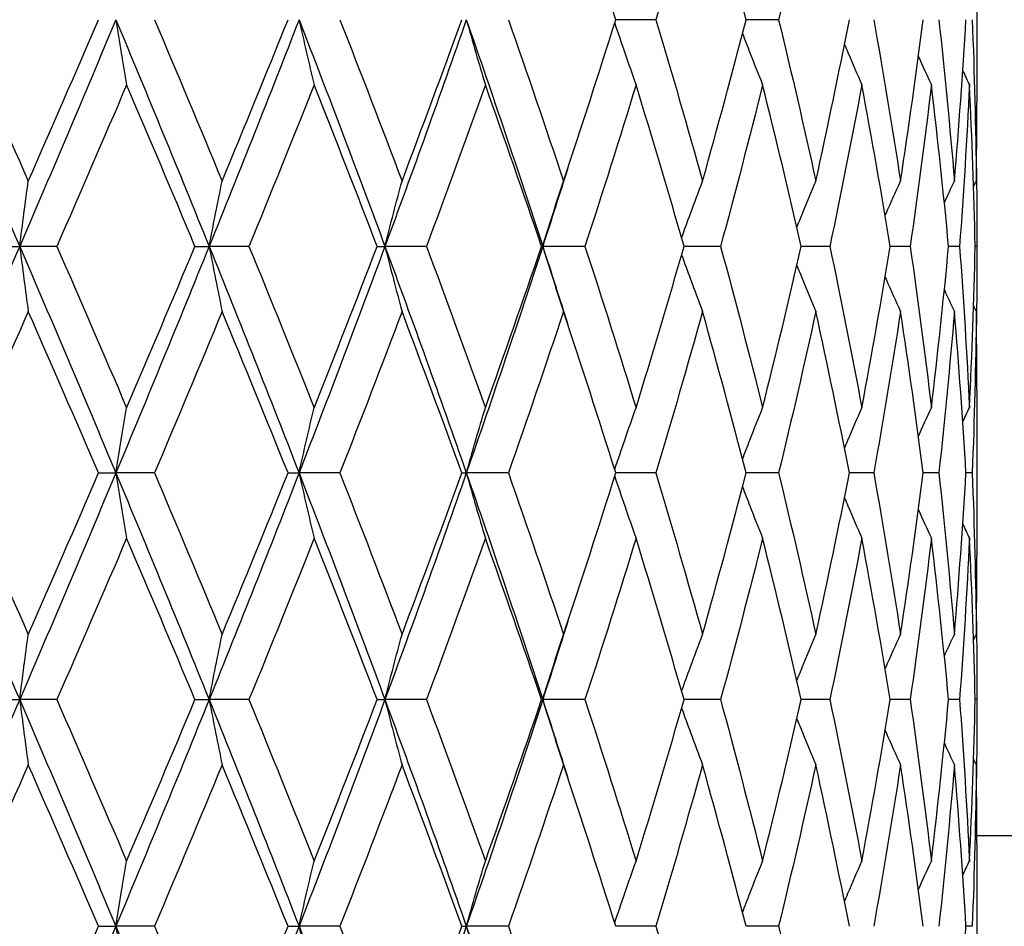
# Model space of a CAD drawing. Units: millimetres. Extents: x 24 to 867, y 24 to 606.
# Drawn here: x 613 to 619, y 229 to 235 of the extents above; entities that cross this region are included whole.
import ezdxf

# ---------------------------------------------------------------- set-up
doc = ezdxf.new("R2010")
doc.units = ezdxf.units.MM
doc.header["$LTSCALE"] = 3
doc.layers.add('Dimension (ISO)', color=7, linetype='Continuous', lineweight=18, true_color=0x00003f)
doc.layers.add('Visible (ISO)', color=7, linetype='Continuous', lineweight=25, true_color=0x00003f)
doc.styles.add('Samuel Heath (ISO)', font='tahoma.ttf')
doc.dimstyles.new('Samuel Heath (ISO)', dxfattribs={"dimscale": 3, "dimtxt": 3, "dimasz": 2.5, "dimexe": 1, "dimexo": 1.5, "dimgap": 0.762, "dimtad": 0, "dimtih": 1, "dimtoh": 1, "dimrnd": 1e-08, "dimzin": 0, "dimdsep": 46, "dimtxsty": 'Samuel Heath (ISO)', "dimcen": 0.09, "dimdle": 10, "dimclrd": 256, "dimclre": 256, "dimclrt": 256, "dimazin": 0, "dimtfac": 1, "dimtmove": 0, "dimatfit": 3, "dimfxl": 0, "dimtolj": 1, "dimtzin": 0, "dimlwd": 15, "dimlwe": 15, "dimarcsym": 0})

# ---------------------------------------------------------------- blocks, each defined once
blk = doc.blocks.new('*D6')
at = {"layer": 'Defpoints', "color": 0, "transparency": 16777216}
for p in [(710.0891, 285.2308), (610.0891, 266.5385), (710.0891, 211.7027)]:
    blk.add_point(p, dxfattribs=at)
at = {"layer": 'Dimension (ISO)', "color": 176, "lineweight": 15, "true_color": 0x000080, "transparency": 16777216}
for p, q in [((610.0891, 271.0385), (610.0891, 288.2308)), ((710.0891, 216.2027), (710.0891, 288.2308)), ((617.5891, 285.2308), (639.9693, 285.2308)), ((702.5891, 285.2308), (680.2089, 285.2308))]:
    blk.add_line(p, q, dxfattribs=at)
at = {"layer": 'Dimension (ISO)', "color": 176, "true_color": 0x000080, "transparency": 16777216}
for points in [[(617.5891, 286.4808), (617.5891, 283.9808), (610.0891, 285.2308)], [(702.5891, 286.4808), (702.5891, 283.9808), (710.0891, 285.2308)]]:
    blk.add_solid(points, dxfattribs=at)
at = {"layer": 'Dimension (ISO)', "color": 176, "lineweight": 18, "true_color": 0x000080, "transparency": 16777216, "insert": (660.0891, 289.9151), "char_height": 9, "attachment_point": 2, "style": 'Samuel Heath (ISO)'}
blk.add_mtext('\\A1;100.00', dxfattribs=at)

msp = doc.modelspace()

# ---------------------------------------------------------------- linework, layer by layer
at = {"layer": 'Visible (ISO)'}
for p, q in [((618.8391, 235.2507), (618.8391, 234.1546)), ((616.7162, 234.7027), (616.4512, 234.7027)), ((617.5284, 234.7027), (617.3126, 234.7027)), ((618.8391, 233.2912), (618.8391, 233.1141)), ((612.375, 233.2027), (612.5087, 233.2027)), ((612.7544, 233.2027), (612.5087, 233.2027)), ((613.6681, 233.2027), (613.7618, 233.2027)), ((614.0253, 233.2027), (613.7618, 233.2027)), ((614.8731, 233.2027), (614.9244, 233.2027)), ((615.1993, 233.2027), (614.9244, 233.2027)), ((615.9603, 233.2027), (615.9679, 233.2027)), ((616.2475, 233.2027), (615.9679, 233.2027)), ((617.1441, 233.2027), (616.9029, 233.2027)), ((617.8669, 233.2027), (617.6778, 233.2027)), ((618.3982, 233.2027), (618.2658, 233.2027)), ((618.7249, 233.2027), (618.6524, 233.2027)), ((618.839, 233.2027), (618.8282, 233.2027)), ((618.8391, 232.2507), (618.8391, 231.1546)), ((613.0306, 231.7027), (613.1447, 231.7027)), ((613.4, 231.7027), (613.1447, 231.7027)), ((614.2835, 231.7027), (614.3562, 231.7027)), ((614.6263, 231.7027), (614.3562, 231.7027)), ((615.4332, 231.7027), (615.4627, 231.7027)), ((615.7408, 231.7027), (615.4627, 231.7027)), ((616.7162, 231.7027), (616.4512, 231.7027)), ((617.5284, 231.7027), (617.3126, 231.7027)), ((618.1574, 231.7027), (617.9962, 231.7027)), ((618.5878, 231.7027), (618.485, 231.7027)), ((618.8088, 231.7027), (618.7671, 231.7027)), ((618.8391, 230.2912), (618.8391, 230.1141)), ((612.375, 230.2027), (612.5087, 230.2027)), ((612.7544, 230.2027), (612.5087, 230.2027)), ((613.6681, 230.2027), (613.7618, 230.2027)), ((614.0253, 230.2027), (613.7618, 230.2027)), ((614.8731, 230.2027), (614.9244, 230.2027)), ((615.1993, 230.2027), (614.9244, 230.2027)), ((615.9603, 230.2027), (615.9679, 230.2027)), ((616.2475, 230.2027), (615.9679, 230.2027)), ((617.1441, 230.2027), (616.9029, 230.2027)), ((617.8669, 230.2027), (617.6778, 230.2027)), ((618.3982, 230.2027), (618.2658, 230.2027)), ((618.7249, 230.2027), (618.6524, 230.2027)), ((618.839, 230.2027), (618.8282, 230.2027)), ((618.8391, 229.2507), (618.8391, 228.1546)), ((613.0306, 228.7027), (613.1447, 228.7027)), ((613.4, 228.7027), (613.1447, 228.7027)), ((614.2835, 228.7027), (614.3562, 228.7027)), ((614.6263, 228.7027), (614.3562, 228.7027)), ((615.4332, 228.7027), (615.4627, 228.7027)), ((615.7408, 228.7027), (615.4627, 228.7027)), ((616.7162, 228.7027), (616.4512, 228.7027)), ((617.5284, 228.7027), (617.3126, 228.7027)), ((618.8088, 228.7027), (618.7671, 228.7027))]:
    msp.add_line(p, q, dxfattribs=at)
at = {"layer": 'Visible (ISO)', "color": 9, "true_color": 0xc0c0c0}
msp.add_line((618.839, 229.3027), (620.2507, 229.3027), dxfattribs=at)
at = {"layer": 'Visible (ISO)'}
for points in [[(616.4512, 234.7027), (616.3392, 235.0588), (616.2239, 235.4149), (616.1054, 235.771)], [(617.0253, 235.771), (616.9258, 235.4149), (616.8227, 235.0588), (616.7162, 234.7027)], [(617.3126, 234.7027), (617.2206, 235.0588), (617.1247, 235.4149), (617.0253, 235.771)], [(617.7743, 235.771), (617.6963, 235.4149), (617.6143, 235.0588), (617.5284, 234.7027)], [(611.8579, 234.7027), (612.0768, 234.2027), (612.294, 233.7027), (612.5087, 233.2027)], [(612.0923, 234.7027), (612.2511, 234.3466), (612.4088, 233.9905), (612.5653, 233.6344)], [(613.1447, 234.7027), (612.9356, 234.2027), (612.7234, 233.7027), (612.5087, 233.2027)], [(612.5653, 233.6344), (612.7218, 233.9905), (612.877, 234.3466), (613.0306, 234.7027)], [(613.1447, 234.7027), (613.3537, 234.2027), (613.5596, 233.7027), (613.7618, 233.2027)], [(613.4, 234.7027), (613.5511, 234.3466), (613.7003, 233.9905), (613.8477, 233.6344)], [(614.3562, 234.7027), (614.1623, 234.2027), (613.9639, 233.7027), (613.7618, 233.2027)], [(613.8477, 233.6344), (613.995, 233.9905), (614.1404, 234.3466), (614.2835, 234.7027)], [(614.3562, 234.7027), (614.5502, 234.2027), (614.7398, 233.7027), (614.9244, 233.2027)], [(614.6263, 234.7027), (614.7658, 234.3466), (614.9029, 233.9905), (615.0375, 233.6344)], [(615.4627, 234.7027), (615.2886, 234.2027), (615.109, 233.7027), (614.9244, 233.2027)], [(615.0375, 233.6344), (615.172, 233.9905), (615.304, 234.3466), (615.4332, 234.7027)], [(615.4627, 234.7027), (615.6368, 234.2027), (615.8054, 233.7027), (615.9679, 233.2027)], [(615.7408, 234.7027), (615.8654, 234.3466), (615.987, 233.9905), (616.1054, 233.6344)], [(616.1054, 233.6344), (616.2239, 233.9905), (616.3392, 234.3466), (616.4512, 234.7027)], [(616.7162, 234.7027), (616.8227, 234.3466), (616.9258, 233.9905), (617.0253, 233.6344)], [(617.0253, 233.6344), (617.1247, 233.9905), (617.2206, 234.3466), (617.3126, 234.7027)], [(617.5284, 234.7027), (617.6143, 234.3466), (617.6963, 233.9905), (617.7743, 233.6344)], [(617.7743, 233.6344), (617.8523, 233.9905), (617.9263, 234.3466), (617.9962, 234.7027)], [(618.1574, 234.7027), (618.2205, 234.3466), (618.2795, 233.9905), (618.3341, 233.6344)], [(618.3341, 233.6344), (618.3887, 233.9905), (618.439, 234.3466), (618.485, 234.7027)], [(618.5878, 234.7027), (618.6266, 234.3466), (618.661, 233.9905), (618.6909, 233.6344)], [(618.6909, 233.6344), (618.7208, 233.9905), (618.7462, 234.3466), (618.7671, 234.7027)], [(618.8088, 234.7027), (618.8224, 234.3466), (618.8314, 233.9905), (618.8358, 233.6344)], [(618.4528, 234.4589), (618.4811, 234.3961), (618.5096, 234.3334), (618.5385, 234.271)], [(618.7459, 234.3646), (618.7606, 234.3333), (618.7753, 234.3021), (618.7902, 234.271)], [(613.2161, 234.271), (613.0638, 233.9149), (612.9098, 233.5588), (612.7544, 233.2027)], [(613.6681, 233.2027), (613.5192, 233.5588), (613.3685, 233.9149), (613.2161, 234.271)], [(614.456, 234.271), (614.3147, 233.9149), (614.171, 233.5588), (614.0253, 233.2027)], [(614.8731, 233.2027), (614.7365, 233.5588), (614.5974, 233.9149), (614.456, 234.271)], [(615.5884, 234.271), (615.4615, 233.9149), (615.3318, 233.5588), (615.1993, 233.2027)], [(615.9603, 233.2027), (615.8393, 233.5588), (615.7153, 233.9149), (615.5884, 234.271)], [(616.5854, 234.271), (616.4761, 233.9149), (616.3634, 233.5588), (616.2475, 233.2027)], [(616.9029, 233.2027), (616.8006, 233.5588), (616.6947, 233.9149), (616.5854, 234.271)], [(617.4224, 234.271), (617.3334, 233.9149), (617.2406, 233.5588), (617.1441, 233.2027)], [(617.6778, 233.2027), (617.5966, 233.5588), (617.5114, 233.9149), (617.4224, 234.271)], [(618.0788, 234.271), (618.0123, 233.9149), (617.9416, 233.5588), (617.8669, 233.2027)], [(618.2658, 233.2027), (618.2077, 233.5588), (618.1453, 233.9149), (618.0788, 234.271)], [(618.5385, 234.271), (618.4961, 233.9149), (618.4493, 233.5588), (618.3982, 233.2027)], [(618.6524, 233.2027), (618.6189, 233.5588), (618.5809, 233.9149), (618.5385, 234.271)], [(618.7902, 234.271), (618.7729, 233.9149), (618.7512, 233.5588), (618.7249, 233.2027)], [(618.8282, 233.2027), (618.8201, 233.5588), (618.8074, 233.9149), (618.7902, 234.271)], [(618.8358, 233.6344), (618.838, 233.8078), (618.8391, 233.9812), (618.8391, 234.1546)], [(616.1348, 233.7229), (616.0799, 233.5495), (616.0243, 233.3761), (615.9679, 233.2027)], [(618.8368, 233.7229), (618.8386, 233.5495), (618.8394, 233.3761), (618.839, 233.2027)], [(618.6243, 233.4914), (618.6463, 233.5392), (618.6685, 233.5868), (618.6909, 233.6344)], [(618.8174, 233.5957), (618.8235, 233.6086), (618.8297, 233.6215), (618.8358, 233.6344)], [(612.5087, 233.2027), (612.294, 232.7027), (612.0768, 232.2027), (611.8579, 231.7027)], [(612.5087, 233.2027), (612.7234, 232.7027), (612.9356, 232.2027), (613.1447, 231.7027)], [(612.7544, 233.2027), (612.9098, 232.8466), (613.0638, 232.4905), (613.2161, 232.1344)], [(613.7618, 233.2027), (613.5596, 232.7027), (613.3537, 232.2027), (613.1447, 231.7027)], [(613.2161, 232.1344), (613.3685, 232.4905), (613.5192, 232.8466), (613.6681, 233.2027)], [(613.7618, 233.2027), (613.9639, 232.7027), (614.1623, 232.2027), (614.3562, 231.7027)], [(614.0253, 233.2027), (614.171, 232.8466), (614.3147, 232.4905), (614.456, 232.1344)], [(614.9244, 233.2027), (614.7398, 232.7027), (614.5502, 232.2027), (614.3562, 231.7027)], [(614.456, 232.1344), (614.5974, 232.4905), (614.7365, 232.8466), (614.8731, 233.2027)], [(614.9244, 233.2027), (615.109, 232.7027), (615.2886, 232.2027), (615.4627, 231.7027)], [(615.1993, 233.2027), (615.3318, 232.8466), (615.4615, 232.4905), (615.5884, 232.1344)], [(615.9679, 233.2027), (615.8054, 232.7027), (615.6368, 232.2027), (615.4627, 231.7027)], [(615.5884, 232.1344), (615.7153, 232.4905), (615.8393, 232.8466), (615.9603, 233.2027)], [(615.9679, 233.2027), (616.0243, 233.0292), (616.0799, 232.8558), (616.1348, 232.6824)], [(616.2475, 233.2027), (616.3634, 232.8466), (616.4761, 232.4905), (616.5854, 232.1344)], [(616.5854, 232.1344), (616.6947, 232.4905), (616.8006, 232.8466), (616.9029, 233.2027)], [(617.1441, 233.2027), (617.2406, 232.8466), (617.3334, 232.4905), (617.4224, 232.1344)], [(617.4224, 232.1344), (617.5114, 232.4905), (617.5966, 232.8466), (617.6778, 233.2027)], [(617.8669, 233.2027), (617.9416, 232.8466), (618.0123, 232.4905), (618.0788, 232.1344)], [(618.0788, 232.1344), (618.1453, 232.4905), (618.2077, 232.8466), (618.2658, 233.2027)], [(618.3982, 233.2027), (618.4493, 232.8466), (618.4961, 232.4905), (618.5385, 232.1344)], [(618.5385, 232.1344), (618.5809, 232.4905), (618.6189, 232.8466), (618.6524, 233.2027)], [(618.7249, 233.2027), (618.7512, 232.8466), (618.7729, 232.4905), (618.7902, 232.1344)], [(618.7902, 232.1344), (618.8074, 232.4905), (618.8201, 232.8466), (618.8282, 233.2027)], [(618.839, 233.2027), (618.8394, 233.0292), (618.8386, 232.8558), (618.8368, 232.6824)], [(618.6243, 232.9139), (618.6463, 232.8662), (618.6685, 232.8185), (618.6909, 232.771)], [(618.8174, 232.8096), (618.8235, 232.7967), (618.8297, 232.7838), (618.8358, 232.771)], [(612.5653, 232.771), (612.4088, 232.4149), (612.2511, 232.0588), (612.0923, 231.7027)], [(613.0306, 231.7027), (612.877, 232.0588), (612.7218, 232.4149), (612.5653, 232.771)], [(613.8477, 232.771), (613.7003, 232.4149), (613.5511, 232.0588), (613.4, 231.7027)], [(614.2835, 231.7027), (614.1404, 232.0588), (613.995, 232.4149), (613.8477, 232.771)], [(615.0375, 232.771), (614.9029, 232.4149), (614.7658, 232.0588), (614.6263, 231.7027)], [(615.4332, 231.7027), (615.304, 232.0588), (615.172, 232.4149), (615.0375, 232.771)], [(616.1054, 232.771), (615.987, 232.4149), (615.8654, 232.0588), (615.7408, 231.7027)], [(616.4512, 231.7027), (616.3392, 232.0588), (616.2239, 232.4149), (616.1054, 232.771)], [(617.0253, 232.771), (616.9258, 232.4149), (616.8227, 232.0588), (616.7162, 231.7027)], [(617.3126, 231.7027), (617.2206, 232.0588), (617.1247, 232.4149), (617.0253, 232.771)], [(617.7743, 232.771), (617.6963, 232.4149), (617.6143, 232.0588), (617.5284, 231.7027)], [(617.9962, 231.7027), (617.9263, 232.0588), (617.8523, 232.4149), (617.7743, 232.771)], [(618.3341, 232.771), (618.2795, 232.4149), (618.2205, 232.0588), (618.1574, 231.7027)], [(618.485, 231.7027), (618.439, 232.0588), (618.3887, 232.4149), (618.3341, 232.771)], [(618.6909, 232.771), (618.661, 232.4149), (618.6266, 232.0588), (618.5878, 231.7027)], [(618.7671, 231.7027), (618.7462, 232.0588), (618.7208, 232.4149), (618.6909, 232.771)], [(618.8358, 232.771), (618.8314, 232.4149), (618.8224, 232.0588), (618.8088, 231.7027)], [(618.8391, 232.2507), (618.8391, 232.4241), (618.838, 232.5975), (618.8358, 232.771)], [(618.4528, 231.9465), (618.4811, 232.0093), (618.5096, 232.0719), (618.5385, 232.1344)], [(618.7459, 232.0407), (618.7606, 232.072), (618.7753, 232.1032), (618.7902, 232.1344)], [(611.8579, 231.7027), (612.0768, 231.2027), (612.294, 230.7027), (612.5087, 230.2027)], [(612.0923, 231.7027), (612.2511, 231.3466), (612.4088, 230.9905), (612.5653, 230.6344)], [(613.1447, 231.7027), (612.9356, 231.2027), (612.7234, 230.7027), (612.5087, 230.2027)], [(612.5653, 230.6344), (612.7218, 230.9905), (612.877, 231.3466), (613.0306, 231.7027)], [(613.1447, 231.7027), (613.3537, 231.2027), (613.5596, 230.7027), (613.7618, 230.2027)], [(613.4, 231.7027), (613.5511, 231.3466), (613.7003, 230.9905), (613.8477, 230.6344)], [(614.3562, 231.7027), (614.1623, 231.2027), (613.9639, 230.7027), (613.7618, 230.2027)], [(613.8477, 230.6344), (613.995, 230.9905), (614.1404, 231.3466), (614.2835, 231.7027)], [(614.3562, 231.7027), (614.5502, 231.2027), (614.7398, 230.7027), (614.9244, 230.2027)], [(614.6263, 231.7027), (614.7658, 231.3466), (614.9029, 230.9905), (615.0375, 230.6344)], [(615.4627, 231.7027), (615.2886, 231.2027), (615.109, 230.7027), (614.9244, 230.2027)], [(615.0375, 230.6344), (615.172, 230.9905), (615.304, 231.3466), (615.4332, 231.7027)], [(615.4627, 231.7027), (615.6368, 231.2027), (615.8054, 230.7027), (615.9679, 230.2027)], [(615.7408, 231.7027), (615.8654, 231.3466), (615.987, 230.9905), (616.1054, 230.6344)], [(616.1054, 230.6344), (616.2239, 230.9905), (616.3392, 231.3466), (616.4512, 231.7027)], [(616.7162, 231.7027), (616.8227, 231.3466), (616.9258, 230.9905), (617.0253, 230.6344)], [(617.0253, 230.6344), (617.1247, 230.9905), (617.2206, 231.3466), (617.3126, 231.7027)], [(617.5284, 231.7027), (617.6143, 231.3466), (617.6963, 230.9905), (617.7743, 230.6344)], [(617.7743, 230.6344), (617.8523, 230.9905), (617.9263, 231.3466), (617.9962, 231.7027)], [(618.1574, 231.7027), (618.2205, 231.3466), (618.2795, 230.9905), (618.3341, 230.6344)], [(618.3341, 230.6344), (618.3887, 230.9905), (618.439, 231.3466), (618.485, 231.7027)], [(618.5878, 231.7027), (618.6266, 231.3466), (618.661, 230.9905), (618.6909, 230.6344)], [(618.6909, 230.6344), (618.7208, 230.9905), (618.7462, 231.3466), (618.7671, 231.7027)], [(618.8088, 231.7027), (618.8224, 231.3466), (618.8314, 230.9905), (618.8358, 230.6344)], [(618.4528, 231.4589), (618.4811, 231.3961), (618.5096, 231.3334), (618.5385, 231.271)], [(618.7459, 231.3646), (618.7606, 231.3333), (618.7753, 231.3021), (618.7902, 231.271)], [(613.2161, 231.271), (613.0638, 230.9149), (612.9098, 230.5588), (612.7544, 230.2027)], [(613.6681, 230.2027), (613.5192, 230.5588), (613.3685, 230.9149), (613.2161, 231.271)], [(614.456, 231.271), (614.3147, 230.9149), (614.171, 230.5588), (614.0253, 230.2027)], [(614.8731, 230.2027), (614.7365, 230.5588), (614.5974, 230.9149), (614.456, 231.271)], [(615.5884, 231.271), (615.4615, 230.9149), (615.3318, 230.5588), (615.1993, 230.2027)], [(615.9603, 230.2027), (615.8393, 230.5588), (615.7153, 230.9149), (615.5884, 231.271)], [(616.5854, 231.271), (616.4761, 230.9149), (616.3634, 230.5588), (616.2475, 230.2027)], [(616.9029, 230.2027), (616.8006, 230.5588), (616.6947, 230.9149), (616.5854, 231.271)], [(617.4224, 231.271), (617.3334, 230.9149), (617.2406, 230.5588), (617.1441, 230.2027)], [(617.6778, 230.2027), (617.5966, 230.5588), (617.5114, 230.9149), (617.4224, 231.271)], [(618.0788, 231.271), (618.0123, 230.9149), (617.9416, 230.5588), (617.8669, 230.2027)], [(618.2658, 230.2027), (618.2077, 230.5588), (618.1453, 230.9149), (618.0788, 231.271)], [(618.5385, 231.271), (618.4961, 230.9149), (618.4493, 230.5588), (618.3982, 230.2027)], [(618.6524, 230.2027), (618.6189, 230.5588), (618.5809, 230.9149), (618.5385, 231.271)], [(618.7902, 231.271), (618.7729, 230.9149), (618.7512, 230.5588), (618.7249, 230.2027)], [(618.8282, 230.2027), (618.8201, 230.5588), (618.8074, 230.9149), (618.7902, 231.271)], [(618.8358, 230.6344), (618.838, 230.8078), (618.8391, 230.9812), (618.8391, 231.1546)], [(616.1348, 230.7229), (616.0799, 230.5495), (616.0243, 230.3761), (615.9679, 230.2027)], [(618.8368, 230.7229), (618.8386, 230.5495), (618.8394, 230.3761), (618.839, 230.2027)], [(618.6243, 230.4914), (618.6463, 230.5392), (618.6685, 230.5868), (618.6909, 230.6344)], [(618.8174, 230.5957), (618.8235, 230.6086), (618.8297, 230.6215), (618.8358, 230.6344)], [(612.5087, 230.2027), (612.294, 229.7027), (612.0768, 229.2027), (611.8579, 228.7027)], [(612.5087, 230.2027), (612.7234, 229.7027), (612.9356, 229.2027), (613.1447, 228.7027)], [(612.7544, 230.2027), (612.9098, 229.8466), (613.0638, 229.4905), (613.2161, 229.1344)], [(613.7618, 230.2027), (613.5596, 229.7027), (613.3537, 229.2027), (613.1447, 228.7027)], [(613.2161, 229.1344), (613.3685, 229.4905), (613.5192, 229.8466), (613.6681, 230.2027)], [(613.7618, 230.2027), (613.9639, 229.7027), (614.1623, 229.2027), (614.3562, 228.7027)], [(614.0253, 230.2027), (614.171, 229.8466), (614.3147, 229.4905), (614.456, 229.1344)], [(614.9244, 230.2027), (614.7398, 229.7027), (614.5502, 229.2027), (614.3562, 228.7027)], [(614.456, 229.1344), (614.5974, 229.4905), (614.7365, 229.8466), (614.8731, 230.2027)], [(614.9244, 230.2027), (615.109, 229.7027), (615.2886, 229.2027), (615.4627, 228.7027)], [(615.1993, 230.2027), (615.3318, 229.8466), (615.4615, 229.4905), (615.5884, 229.1344)], [(615.9679, 230.2027), (615.8054, 229.7027), (615.6368, 229.2027), (615.4627, 228.7027)], [(615.5884, 229.1344), (615.7153, 229.4905), (615.8393, 229.8466), (615.9603, 230.2027)], [(615.9679, 230.2027), (616.0243, 230.0292), (616.0799, 229.8558), (616.1348, 229.6824)], [(616.2475, 230.2027), (616.3634, 229.8466), (616.4761, 229.4905), (616.5854, 229.1344)], [(616.5854, 229.1344), (616.6947, 229.4905), (616.8006, 229.8466), (616.9029, 230.2027)], [(617.1441, 230.2027), (617.2406, 229.8466), (617.3334, 229.4905), (617.4224, 229.1344)], [(617.4224, 229.1344), (617.5114, 229.4905), (617.5966, 229.8466), (617.6778, 230.2027)], [(617.8669, 230.2027), (617.9416, 229.8466), (618.0123, 229.4905), (618.0788, 229.1344)], [(618.0788, 229.1344), (618.1453, 229.4905), (618.2077, 229.8466), (618.2658, 230.2027)], [(618.3982, 230.2027), (618.4493, 229.8466), (618.4961, 229.4905), (618.5385, 229.1344)], [(618.5385, 229.1344), (618.5809, 229.4905), (618.6189, 229.8466), (618.6524, 230.2027)], [(618.7249, 230.2027), (618.7512, 229.8466), (618.7729, 229.4905), (618.7902, 229.1344)], [(618.7902, 229.1344), (618.8074, 229.4905), (618.8201, 229.8466), (618.8282, 230.2027)], [(618.839, 230.2027), (618.8394, 230.0292), (618.8386, 229.8558), (618.8368, 229.6824)], [(618.6243, 229.9139), (618.6463, 229.8662), (618.6685, 229.8185), (618.6909, 229.771)], [(612.5653, 229.771), (612.4088, 229.4149), (612.2511, 229.0588), (612.0923, 228.7027)], [(613.0306, 228.7027), (612.877, 229.0588), (612.7218, 229.4149), (612.5653, 229.771)], [(613.8477, 229.771), (613.7003, 229.4149), (613.5511, 229.0588), (613.4, 228.7027)], [(614.2835, 228.7027), (614.1404, 229.0588), (613.995, 229.4149), (613.8477, 229.771)], [(615.0375, 229.771), (614.9029, 229.4149), (614.7658, 229.0588), (614.6263, 228.7027)], [(615.4332, 228.7027), (615.304, 229.0588), (615.172, 229.4149), (615.0375, 229.771)], [(616.1054, 229.771), (615.987, 229.4149), (615.8654, 229.0588), (615.7408, 228.7027)], [(616.4512, 228.7027), (616.3392, 229.0588), (616.2239, 229.4149), (616.1054, 229.771)], [(617.0253, 229.771), (616.9258, 229.4149), (616.8227, 229.0588), (616.7162, 228.7027)], [(617.3126, 228.7027), (617.2206, 229.0588), (617.1247, 229.4149), (617.0253, 229.771)], [(617.7743, 229.771), (617.6963, 229.4149), (617.6143, 229.0588), (617.5284, 228.7027)], [(617.9962, 228.7027), (617.9263, 229.0588), (617.8523, 229.4149), (617.7743, 229.771)], [(618.3341, 229.771), (618.2795, 229.4149), (618.2205, 229.0588), (618.1574, 228.7027)], [(618.485, 228.7027), (618.439, 229.0588), (618.3887, 229.4149), (618.3341, 229.771)], [(618.6909, 229.771), (618.661, 229.4149), (618.6266, 229.0588), (618.5878, 228.7027)], [(618.7671, 228.7027), (618.7462, 229.0588), (618.7208, 229.4149), (618.6909, 229.771)], [(618.8358, 229.771), (618.8314, 229.4149), (618.8224, 229.0588), (618.8088, 228.7027)], [(618.8174, 229.8096), (618.8235, 229.7967), (618.8297, 229.7838), (618.8358, 229.771)], [(618.8391, 229.2507), (618.8391, 229.4241), (618.838, 229.5975), (618.8358, 229.771)], [(618.4528, 228.9465), (618.4811, 229.0093), (618.5096, 229.0719), (618.5385, 229.1344)], [(618.7459, 229.0407), (618.7606, 229.072), (618.7753, 229.1032), (618.7902, 229.1344)], [(611.8579, 228.7027), (612.0768, 228.2027), (612.294, 227.7027), (612.5087, 227.2027)], [(612.0923, 228.7027), (612.2511, 228.3466), (612.4088, 227.9905), (612.5653, 227.6344)], [(613.1447, 228.7027), (612.9356, 228.2027), (612.7234, 227.7027), (612.5087, 227.2027)], [(612.5653, 227.6344), (612.7218, 227.9905), (612.877, 228.3466), (613.0306, 228.7027)], [(613.1447, 228.7027), (613.3537, 228.2027), (613.5596, 227.7027), (613.7618, 227.2027)], [(613.4, 228.7027), (613.5511, 228.3466), (613.7003, 227.9905), (613.8477, 227.6344)], [(614.3562, 228.7027), (614.1623, 228.2027), (613.9639, 227.7027), (613.7618, 227.2027)], [(613.8477, 227.6344), (613.995, 227.9905), (614.1404, 228.3466), (614.2835, 228.7027)], [(614.3562, 228.7027), (614.5502, 228.2027), (614.7398, 227.7027), (614.9244, 227.2027)], [(614.6263, 228.7027), (614.7658, 228.3466), (614.9029, 227.9905), (615.0375, 227.6344)], [(615.4627, 228.7027), (615.2886, 228.2027), (615.109, 227.7027), (614.9244, 227.2027)], [(615.0375, 227.6344), (615.172, 227.9905), (615.304, 228.3466), (615.4332, 228.7027)], [(615.4627, 228.7027), (615.6368, 228.2027), (615.8054, 227.7027), (615.9679, 227.2027)], [(615.7408, 228.7027), (615.8654, 228.3466), (615.987, 227.9905), (616.1054, 227.6344)], [(616.7162, 228.7027), (616.8227, 228.3466), (616.9258, 227.9905), (617.0253, 227.6344)], [(617.5284, 228.7027), (617.6143, 228.3466), (617.6963, 227.9905), (617.7743, 227.6344)], [(618.6909, 227.6344), (618.7208, 227.9905), (618.7462, 228.3466), (618.7671, 228.7027)]]:
    msp.add_open_spline(points, degree=3, dxfattribs=at)
for points, knots in [([(613.1447, 234.7027), (613.1563, 234.6297), (613.1682, 234.5569), (613.192, 234.413), (613.204, 234.3419), (613.2161, 234.271)], [0, 0, 0, 0, 0.02399144, 0.02399144, 0.04757906, 0.04757906, 0.04757906, 0.04757906]), ([(614.3562, 234.7027), (614.3725, 234.6297), (614.3891, 234.5569), (614.4224, 234.413), (614.4391, 234.3419), (614.456, 234.271)], [0, 0, 0, 0, 0.02399144, 0.02399144, 0.04757906, 0.04757906, 0.04757906, 0.04757906]), ([(615.4627, 234.7027), (615.4833, 234.6297), (615.5041, 234.5569), (615.546, 234.413), (615.5671, 234.3419), (615.5884, 234.271)], [0, 0, 0, 0, 0.02399144, 0.02399144, 0.04757906, 0.04757906, 0.04757906, 0.04757906]), ([(616.4443, 234.6805), (616.4661, 234.6149), (616.4883, 234.5495), (616.5353, 234.413), (616.5602, 234.3419), (616.5854, 234.271)], [0.00242672, 0.00242672, 0.00242672, 0.00242672, 0.02399144, 0.02399144, 0.04757906, 0.04757906, 0.04757906, 0.04757906]), ([(617.2891, 234.6119), (617.3053, 234.5693), (617.3216, 234.5268), (617.3658, 234.413), (617.3939, 234.3419), (617.4224, 234.271)], [0.00995849, 0.00995849, 0.00995849, 0.00995849, 0.02399144, 0.02399144, 0.04757906, 0.04757906, 0.04757906, 0.04757906]), ([(617.9638, 234.5393), (617.9715, 234.521), (617.9792, 234.5027), (618.0172, 234.413), (618.0478, 234.3419), (618.0788, 234.271)], [0.0179317, 0.0179317, 0.0179317, 0.0179317, 0.02399144, 0.02399144, 0.04757906, 0.04757906, 0.04757906, 0.04757906]), ([(612.5087, 233.2027), (612.518, 233.2756), (612.5273, 233.3484), (612.5462, 233.4923), (612.5557, 233.5635), (612.5653, 233.6344)], [0, 0, 0, 0, 0.02399144, 0.02399144, 0.04757906, 0.04757906, 0.04757906, 0.04757906]), ([(613.7618, 233.2027), (613.7758, 233.2756), (613.79, 233.3484), (613.8187, 233.4923), (613.8331, 233.5635), (613.8477, 233.6344)], [0, 0, 0, 0, 0.02399144, 0.02399144, 0.04757906, 0.04757906, 0.04757906, 0.04757906]), ([(614.9244, 233.2027), (614.9429, 233.2756), (614.9616, 233.3484), (614.9993, 233.4923), (615.0183, 233.5635), (615.0375, 233.6344)], [0, 0, 0, 0, 0.02399144, 0.02399144, 0.04757906, 0.04757906, 0.04757906, 0.04757906]), ([(615.9679, 233.2027), (615.9904, 233.2756), (616.0132, 233.3484), (616.059, 233.4923), (616.0821, 233.5635), (616.1054, 233.6344)], [0, 0, 0, 0, 0.02399144, 0.02399144, 0.04757906, 0.04757906, 0.04757906, 0.04757906]), ([(616.8868, 233.2589), (616.9061, 233.313), (616.9257, 233.3671), (616.9718, 233.4923), (616.9983, 233.5635), (617.0253, 233.6344)], [0.00616143, 0.00616143, 0.00616143, 0.00616143, 0.02399144, 0.02399144, 0.04757906, 0.04757906, 0.04757906, 0.04757906]), ([(617.6488, 233.329), (617.6611, 233.3597), (617.6735, 233.3904), (617.715, 233.4923), (617.7444, 233.5635), (617.7743, 233.6344)], [0.01386461, 0.01386461, 0.01386461, 0.01386461, 0.02399144, 0.02399144, 0.04757906, 0.04757906, 0.04757906, 0.04757906]), ([(618.2323, 233.4049), (618.2347, 233.4103), (618.237, 233.4156), (618.2705, 233.4923), (618.3021, 233.5635), (618.3341, 233.6344)], [0.02221957, 0.02221957, 0.02221957, 0.02221957, 0.02399144, 0.02399144, 0.04757906, 0.04757906, 0.04757906, 0.04757906]), ([(612.5087, 233.2027), (612.518, 233.1297), (612.5273, 233.0569), (612.5462, 232.913), (612.5557, 232.8419), (612.5653, 232.771)], [0, 0, 0, 0, 0.02399144, 0.02399144, 0.04757906, 0.04757906, 0.04757906, 0.04757906]), ([(613.7618, 233.2027), (613.7758, 233.1297), (613.79, 233.0569), (613.8187, 232.913), (613.8331, 232.8419), (613.8477, 232.771)], [0, 0, 0, 0, 0.02399144, 0.02399144, 0.04757906, 0.04757906, 0.04757906, 0.04757906]), ([(614.9244, 233.2027), (614.9429, 233.1297), (614.9616, 233.0569), (614.9993, 232.913), (615.0183, 232.8419), (615.0375, 232.771)], [0, 0, 0, 0, 0.02399144, 0.02399144, 0.04757906, 0.04757906, 0.04757906, 0.04757906]), ([(615.9679, 233.2027), (615.9904, 233.1297), (616.0132, 233.0569), (616.059, 232.913), (616.0821, 232.8419), (616.1054, 232.771)], [0, 0, 0, 0, 0.02399144, 0.02399144, 0.04757906, 0.04757906, 0.04757906, 0.04757906]), ([(616.8868, 233.1465), (616.9061, 233.0923), (616.9257, 233.0383), (616.9718, 232.913), (616.9983, 232.8419), (617.0253, 232.771)], [0.00616143, 0.00616143, 0.00616143, 0.00616143, 0.02399144, 0.02399144, 0.04757906, 0.04757906, 0.04757906, 0.04757906]), ([(617.6488, 233.0763), (617.6611, 233.0456), (617.6735, 233.015), (617.715, 232.913), (617.7444, 232.8419), (617.7743, 232.771)], [0.01386461, 0.01386461, 0.01386461, 0.01386461, 0.02399144, 0.02399144, 0.04757906, 0.04757906, 0.04757906, 0.04757906]), ([(618.2323, 233.0004), (618.2347, 232.995), (618.237, 232.9897), (618.2705, 232.913), (618.3021, 232.8419), (618.3341, 232.771)], [0.02221957, 0.02221957, 0.02221957, 0.02221957, 0.02399144, 0.02399144, 0.04757906, 0.04757906, 0.04757906, 0.04757906]), ([(613.1447, 231.7027), (613.1563, 231.7756), (613.1682, 231.8484), (613.192, 231.9923), (613.204, 232.0635), (613.2161, 232.1344)], [0, 0, 0, 0, 0.02399144, 0.02399144, 0.04757906, 0.04757906, 0.04757906, 0.04757906]), ([(614.3562, 231.7027), (614.3725, 231.7756), (614.3891, 231.8484), (614.4224, 231.9923), (614.4391, 232.0635), (614.456, 232.1344)], [0, 0, 0, 0, 0.02399144, 0.02399144, 0.04757906, 0.04757906, 0.04757906, 0.04757906]), ([(615.4627, 231.7027), (615.4833, 231.7756), (615.5041, 231.8484), (615.546, 231.9923), (615.5671, 232.0635), (615.5884, 232.1344)], [0, 0, 0, 0, 0.02399144, 0.02399144, 0.04757906, 0.04757906, 0.04757906, 0.04757906]), ([(616.4443, 231.7248), (616.4661, 231.7904), (616.4883, 231.8558), (616.5353, 231.9923), (616.5602, 232.0635), (616.5854, 232.1344)], [0.00242672, 0.00242672, 0.00242672, 0.00242672, 0.02399144, 0.02399144, 0.04757906, 0.04757906, 0.04757906, 0.04757906]), ([(617.2891, 231.7934), (617.3053, 231.836), (617.3216, 231.8785), (617.3658, 231.9923), (617.3939, 232.0635), (617.4224, 232.1344)], [0.00995849, 0.00995849, 0.00995849, 0.00995849, 0.02399144, 0.02399144, 0.04757906, 0.04757906, 0.04757906, 0.04757906]), ([(617.9638, 231.866), (617.9715, 231.8843), (617.9792, 231.9027), (618.0172, 231.9923), (618.0478, 232.0635), (618.0788, 232.1344)], [0.0179317, 0.0179317, 0.0179317, 0.0179317, 0.02399144, 0.02399144, 0.04757906, 0.04757906, 0.04757906, 0.04757906]), ([(613.1447, 231.7027), (613.1563, 231.6297), (613.1682, 231.5569), (613.192, 231.413), (613.204, 231.3419), (613.2161, 231.271)], [0, 0, 0, 0, 0.02399144, 0.02399144, 0.04757906, 0.04757906, 0.04757906, 0.04757906]), ([(614.3562, 231.7027), (614.3725, 231.6297), (614.3891, 231.5569), (614.4224, 231.413), (614.4391, 231.3419), (614.456, 231.271)], [0, 0, 0, 0, 0.02399144, 0.02399144, 0.04757906, 0.04757906, 0.04757906, 0.04757906]), ([(615.4627, 231.7027), (615.4833, 231.6297), (615.5041, 231.5569), (615.546, 231.413), (615.5671, 231.3419), (615.5884, 231.271)], [0, 0, 0, 0, 0.02399144, 0.02399144, 0.04757906, 0.04757906, 0.04757906, 0.04757906]), ([(616.4443, 231.6805), (616.4661, 231.6149), (616.4883, 231.5495), (616.5353, 231.413), (616.5602, 231.3419), (616.5854, 231.271)], [0.00242672, 0.00242672, 0.00242672, 0.00242672, 0.02399144, 0.02399144, 0.04757906, 0.04757906, 0.04757906, 0.04757906]), ([(617.2891, 231.6119), (617.3053, 231.5693), (617.3216, 231.5268), (617.3658, 231.413), (617.3939, 231.3419), (617.4224, 231.271)], [0.00995849, 0.00995849, 0.00995849, 0.00995849, 0.02399144, 0.02399144, 0.04757906, 0.04757906, 0.04757906, 0.04757906]), ([(617.9638, 231.5393), (617.9715, 231.521), (617.9792, 231.5027), (618.0172, 231.413), (618.0478, 231.3419), (618.0788, 231.271)], [0.0179317, 0.0179317, 0.0179317, 0.0179317, 0.02399144, 0.02399144, 0.04757906, 0.04757906, 0.04757906, 0.04757906]), ([(612.5087, 230.2027), (612.518, 230.2756), (612.5273, 230.3484), (612.5462, 230.4923), (612.5557, 230.5635), (612.5653, 230.6344)], [0, 0, 0, 0, 0.02399144, 0.02399144, 0.04757906, 0.04757906, 0.04757906, 0.04757906]), ([(613.7618, 230.2027), (613.7758, 230.2756), (613.79, 230.3484), (613.8187, 230.4923), (613.8331, 230.5635), (613.8477, 230.6344)], [0, 0, 0, 0, 0.02399144, 0.02399144, 0.04757906, 0.04757906, 0.04757906, 0.04757906]), ([(614.9244, 230.2027), (614.9429, 230.2756), (614.9616, 230.3484), (614.9993, 230.4923), (615.0183, 230.5635), (615.0375, 230.6344)], [0, 0, 0, 0, 0.02399144, 0.02399144, 0.04757906, 0.04757906, 0.04757906, 0.04757906]), ([(615.9679, 230.2027), (615.9904, 230.2756), (616.0132, 230.3484), (616.059, 230.4923), (616.0821, 230.5635), (616.1054, 230.6344)], [0, 0, 0, 0, 0.02399144, 0.02399144, 0.04757906, 0.04757906, 0.04757906, 0.04757906]), ([(616.8868, 230.2589), (616.9061, 230.313), (616.9257, 230.3671), (616.9718, 230.4923), (616.9983, 230.5635), (617.0253, 230.6344)], [0.00616143, 0.00616143, 0.00616143, 0.00616143, 0.02399144, 0.02399144, 0.04757906, 0.04757906, 0.04757906, 0.04757906]), ([(617.6488, 230.329), (617.6611, 230.3597), (617.6735, 230.3904), (617.715, 230.4923), (617.7444, 230.5635), (617.7743, 230.6344)], [0.01386461, 0.01386461, 0.01386461, 0.01386461, 0.02399144, 0.02399144, 0.04757906, 0.04757906, 0.04757906, 0.04757906]), ([(618.2323, 230.4049), (618.2347, 230.4103), (618.237, 230.4156), (618.2705, 230.4923), (618.3021, 230.5635), (618.3341, 230.6344)], [0.02221957, 0.02221957, 0.02221957, 0.02221957, 0.02399144, 0.02399144, 0.04757906, 0.04757906, 0.04757906, 0.04757906]), ([(612.5087, 230.2027), (612.518, 230.1297), (612.5273, 230.0569), (612.5462, 229.913), (612.5557, 229.8419), (612.5653, 229.771)], [0, 0, 0, 0, 0.02399144, 0.02399144, 0.04757906, 0.04757906, 0.04757906, 0.04757906]), ([(613.7618, 230.2027), (613.7758, 230.1297), (613.79, 230.0569), (613.8187, 229.913), (613.8331, 229.8419), (613.8477, 229.771)], [0, 0, 0, 0, 0.02399144, 0.02399144, 0.04757906, 0.04757906, 0.04757906, 0.04757906]), ([(614.9244, 230.2027), (614.9429, 230.1297), (614.9616, 230.0569), (614.9993, 229.913), (615.0183, 229.8419), (615.0375, 229.771)], [0, 0, 0, 0, 0.02399144, 0.02399144, 0.04757906, 0.04757906, 0.04757906, 0.04757906]), ([(615.9679, 230.2027), (615.9904, 230.1297), (616.0132, 230.0569), (616.059, 229.913), (616.0821, 229.8419), (616.1054, 229.771)], [0, 0, 0, 0, 0.02399144, 0.02399144, 0.04757906, 0.04757906, 0.04757906, 0.04757906]), ([(616.8868, 230.1465), (616.9061, 230.0923), (616.9257, 230.0383), (616.9718, 229.913), (616.9983, 229.8419), (617.0253, 229.771)], [0.00616143, 0.00616143, 0.00616143, 0.00616143, 0.02399144, 0.02399144, 0.04757906, 0.04757906, 0.04757906, 0.04757906]), ([(617.6488, 230.0763), (617.6611, 230.0456), (617.6735, 230.015), (617.715, 229.913), (617.7444, 229.8419), (617.7743, 229.771)], [0.01386461, 0.01386461, 0.01386461, 0.01386461, 0.02399144, 0.02399144, 0.04757906, 0.04757906, 0.04757906, 0.04757906]), ([(618.2323, 230.0004), (618.2347, 229.995), (618.237, 229.9897), (618.2705, 229.913), (618.3021, 229.8419), (618.3341, 229.771)], [0.02221957, 0.02221957, 0.02221957, 0.02221957, 0.02399144, 0.02399144, 0.04757906, 0.04757906, 0.04757906, 0.04757906]), ([(613.1447, 228.7027), (613.1563, 228.7756), (613.1682, 228.8484), (613.192, 228.9923), (613.204, 229.0635), (613.2161, 229.1344)], [0, 0, 0, 0, 0.02399144, 0.02399144, 0.04757906, 0.04757906, 0.04757906, 0.04757906]), ([(614.3562, 228.7027), (614.3725, 228.7756), (614.3891, 228.8484), (614.4224, 228.9923), (614.4391, 229.0635), (614.456, 229.1344)], [0, 0, 0, 0, 0.02399144, 0.02399144, 0.04757906, 0.04757906, 0.04757906, 0.04757906]), ([(615.4627, 228.7027), (615.4833, 228.7756), (615.5041, 228.8484), (615.546, 228.9923), (615.5671, 229.0635), (615.5884, 229.1344)], [0, 0, 0, 0, 0.02399144, 0.02399144, 0.04757906, 0.04757906, 0.04757906, 0.04757906]), ([(616.4443, 228.7248), (616.4661, 228.7904), (616.4883, 228.8558), (616.5353, 228.9923), (616.5602, 229.0635), (616.5854, 229.1344)], [0.00242672, 0.00242672, 0.00242672, 0.00242672, 0.02399144, 0.02399144, 0.04757906, 0.04757906, 0.04757906, 0.04757906]), ([(617.2891, 228.7934), (617.3053, 228.836), (617.3216, 228.8785), (617.3658, 228.9923), (617.3939, 229.0635), (617.4224, 229.1344)], [0.00995849, 0.00995849, 0.00995849, 0.00995849, 0.02399144, 0.02399144, 0.04757906, 0.04757906, 0.04757906, 0.04757906]), ([(617.9638, 228.866), (617.9715, 228.8843), (617.9792, 228.9027), (618.0172, 228.9923), (618.0478, 229.0635), (618.0788, 229.1344)], [0.0179317, 0.0179317, 0.0179317, 0.0179317, 0.02399144, 0.02399144, 0.04757906, 0.04757906, 0.04757906, 0.04757906]), ([(613.1447, 228.7027), (613.1563, 228.6297), (613.1682, 228.5569), (613.192, 228.413), (613.204, 228.3419), (613.2161, 228.271)], [0, 0, 0, 0, 0.02399144, 0.02399144, 0.04757906, 0.04757906, 0.04757906, 0.04757906]), ([(614.3562, 228.7027), (614.3725, 228.6297), (614.3891, 228.5569), (614.4224, 228.413), (614.4391, 228.3419), (614.456, 228.271)], [0, 0, 0, 0, 0.02399144, 0.02399144, 0.04757906, 0.04757906, 0.04757906, 0.04757906]), ([(615.4627, 228.7027), (615.4833, 228.6297), (615.5041, 228.5569), (615.546, 228.413), (615.5671, 228.3419), (615.5884, 228.271)], [0, 0, 0, 0, 0.02399144, 0.02399144, 0.04757906, 0.04757906, 0.04757906, 0.04757906])]:
    msp.add_open_spline(points, degree=3, knots=knots, dxfattribs=at)

# ---------------------------------------------------------------- dimensions: what is measured, and where the dimension line sits
at = {"layer": 'Dimension (ISO)', "color": 176, "lineweight": 18, "true_color": 0x000080}
dim = msp.add_linear_dim(base=(710.0891, 285.2308), p1=(610.0891, 266.5385), p2=(710.0891, 211.7027), angle=180, dimstyle='Samuel Heath (ISO)', override={"dimgap": 0.762, "dimtih": 0, "dimtoh": 0, "dimdec": 2, "dimtol": 0, "dimlim": 0, "dimtp": 0, "dimtm": 0, "dimtdec": 2, "dimtofl": 0, "dimatfit": 1}, dxfattribs=at)
dim.commit()
dim.dimension.update_dxf_attribs({"geometry": '*D6', "text_midpoint": (660.0891, 285.2308), "dimtype": 160})

doc.saveas('drawing.dxf')
